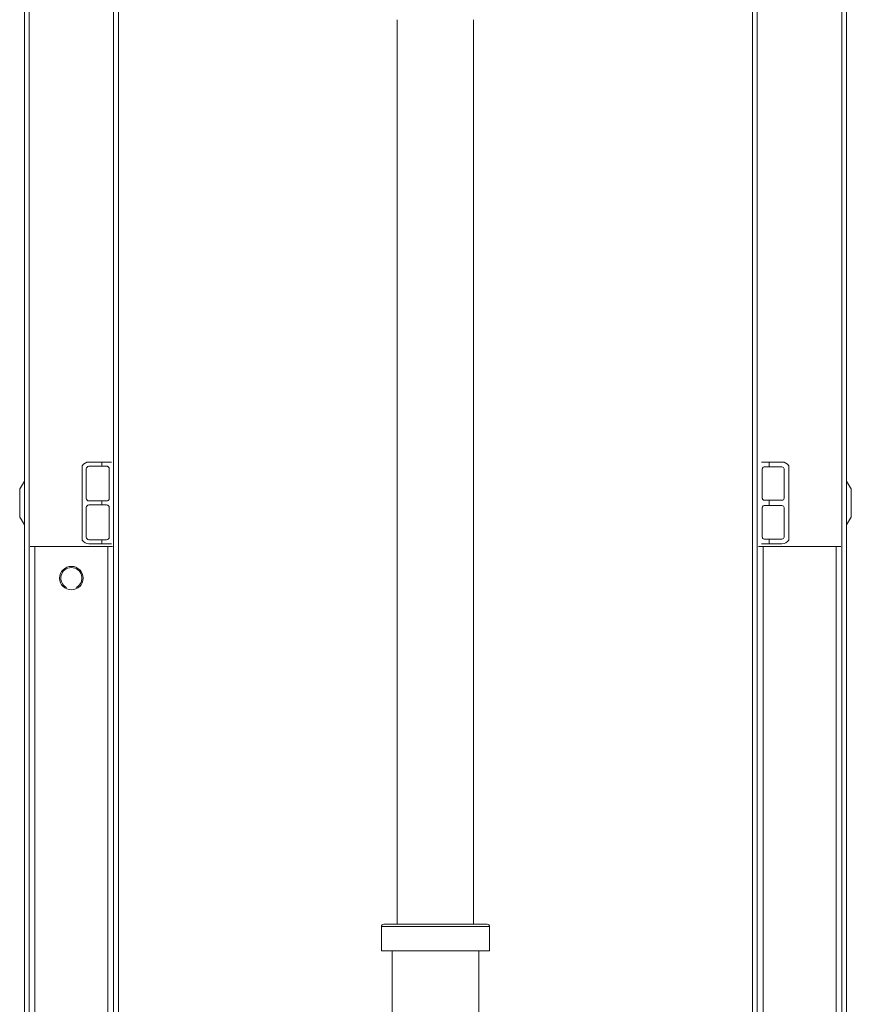
# Model space of a CAD drawing. Units: millimetres. Extents: x -583 to 938, y -1046 to 1214.
# Drawn here: x -29 to 325, y 19 to 438 of the extents above; entities that cross this region are included whole.
import ezdxf

# ---------------------------------------------------------------- set-up
doc = ezdxf.new("R2010")
doc.units = ezdxf.units.MM

msp = doc.modelspace()

# ---------------------------------------------------------------- linework, layer by layer
at = {"color": 7, "linetype": 'Continuous', "lineweight": 18}
for p, q in [((-27.26, -325.87), (-27.26, 574.13)), ((-25.26, -325.87), (-25.26, 574.13)), ((10.74, -325.87), (10.74, 574.13)), ((284.74, -325.87), (284.74, 574.13)), ((320.74, -325.87), (320.74, 574.13)), ((322.74, -325.87), (322.74, 574.13)), ((12.74, -110.92), (12.74, 490.13)), ((282.74, -110.92), (282.74, 490.13)), ((131.49, 438.4), (131.49, 53.23)), ((163.99, 53.23), (163.99, 438.4)), ((-2.7, 248.42), (-2.71, 248.43)), ((-2.7, 248.42), (-2.7, 216.83)), ((0.24, 250.05), (0.24, 250.04)), ((0.24, 250.04), (5.68, 250.04)), ((5.68, 248.27), (0.24, 248.27)), ((0.24, 248.25), (0.24, 248.27)), ((5.68, 248.27), (5.68, 250.04)), ((7.74, 248.25), (7.74, 248.26)), ((9.66, 250.05), (9.89, 250.02)), ((9.66, 250.05), (9.67, 250.05)), ((289.81, 250.04), (289.81, 247.99)), ((295.24, 250.04), (289.81, 250.04)), ((289.81, 247.99), (295.24, 247.99)), ((295.24, 250.04), (295.24, 250.04)), ((298.19, 248.43), (298.19, 248.42)), ((298.19, 248.42), (298.19, 216.83)), ((-0.89, 247.13), (-0.89, 234.63)), ((-0.87, 247.13), (-0.89, 247.13)), ((8.86, 247.13), (8.87, 247.13)), ((8.87, 234.63), (8.87, 247.13)), ((286.87, 247.13), (286.87, 234.63)), ((296.11, 247.13), (296.11, 234.63)), ((-27.26, 241.96), (-28.97, 239.1)), ((-28.97, 239.1), (-28.94, 239.09)), ((-27.26, 241.89), (-28.94, 239.09)), ((322.74, 241.96), (324.46, 239.1)), ((324.43, 239.09), (322.74, 241.89)), ((324.43, 239.09), (324.46, 239.1)), ((-29.26, 238.07), (-29.26, 227.18)), ((-29.26, 238.07), (-29.22, 238.07)), ((-29.22, 238.07), (-29.22, 227.18)), ((324.71, 238.07), (324.74, 238.07)), ((324.71, 227.18), (324.71, 238.07)), ((324.74, 238.07), (324.74, 227.18)), ((-0.87, 234.63), (-0.89, 234.63)), ((-0.89, 230.63), (-0.89, 218.13)), ((-0.87, 230.63), (-0.89, 230.63)), ((0.24, 233.51), (0.24, 233.49)), ((0.24, 233.49), (5.68, 233.49)), ((5.68, 231.77), (0.24, 231.77)), ((0.24, 231.75), (0.24, 231.77)), ((5.68, 231.77), (5.68, 233.49)), ((7.74, 233.51), (7.74, 233.49)), ((7.74, 231.75), (7.74, 231.76)), ((8.86, 234.63), (8.87, 234.63)), ((8.86, 230.63), (8.87, 230.63)), ((8.87, 218.13), (8.87, 230.63)), ((286.87, 230.63), (286.87, 218.13)), ((289.81, 233.76), (289.81, 231.49)), ((295.24, 233.76), (289.81, 233.76)), ((289.81, 231.49), (295.24, 231.49)), ((296.11, 230.63), (296.11, 218.13)), ((-29.26, 227.18), (-29.22, 227.18)), ((324.71, 227.18), (324.74, 227.18)), ((-28.97, 226.15), (-28.94, 226.17)), ((-27.26, 223.3), (-28.97, 226.15)), ((-27.26, 223.37), (-28.94, 226.17)), ((324.43, 226.17), (322.74, 223.37)), ((322.74, 223.3), (324.46, 226.15)), ((324.43, 226.17), (324.46, 226.15)), ((-0.87, 218.13), (-0.89, 218.13)), ((8.86, 218.13), (8.87, 218.13)), ((-22.76, 214.13), (-24.75, 214.13)), ((-22.76, -375.87), (-22.76, 214.13)), ((8.24, 214.13), (-22.76, 214.13)), ((-2.71, 216.83), (-2.7, 216.83)), ((0.24, 217.01), (0.24, 216.99)), ((5.68, 216.99), (0.24, 216.99)), ((0.24, 215.22), (5.68, 215.22)), ((0.24, 215.21), (0.24, 215.22)), ((5.68, 215.22), (5.68, 216.99)), ((7.74, 217.01), (7.74, 216.99)), ((8.24, -375.87), (8.24, 214.13)), ((10.23, 214.13), (8.24, 214.13)), ((9.88, 215.24), (9.66, 215.21)), ((9.67, 215.21), (9.66, 215.21)), ((287.24, 214.13), (285.25, 214.13)), ((287.24, -375.87), (287.24, 214.13)), ((318.24, 214.13), (287.24, 214.13)), ((289.81, 217.26), (289.81, 215.22)), ((289.81, 217.26), (295.24, 217.26)), ((295.24, 215.22), (289.81, 215.22)), ((295.24, 215.22), (295.24, 215.21)), ((298.19, 216.83), (298.19, 216.83)), ((318.24, -375.87), (318.24, 214.13)), ((320.23, 214.13), (318.24, 214.13)), ((124.74, 52.23), (124.74, 41.93)), ((170.74, 52.23), (124.74, 52.23)), ((169.74, 53.23), (125.74, 53.23)), ((170.74, 41.93), (170.74, 52.23)), ((170.74, 41.93), (124.74, 41.93)), ((129.25, 41.93), (129.48, -61.85)), ((166.01, -61.85), (166.24, 41.93))]:
    msp.add_line(p, q, dxfattribs=at)
msp.add_circle((-7.26, 200.63), 5, dxfattribs=at)
for centre, radius, start, end in [((0.24, 246.55), 3.49, 90, 147.4384), ((0.24, 247.13), 1.14, 90, 180), ((295.24, 246.55), 3.49, 32.5616, 90), ((295.24, 247.13), 0.865, 0, 90), ((-27.26, 238.07), 2, 148.9998, 180), ((-27.26, 238.07), 1.97, 148.9998, 180), ((322.74, 238.07), 1.97, 0, 31.0002), ((322.74, 238.07), 2, 0, 31.0002), ((0.24, 234.63), 1.14, 180, 270), ((0.24, 230.63), 1.14, 90, 180), ((295.24, 234.63), 0.865, 270, 0), ((295.24, 230.63), 0.865, 0, 90), ((-27.26, 227.18), 2, 180, 211.0002), ((-27.26, 227.18), 1.97, 180, 211.0002), ((322.74, 227.18), 1.97, 328.9998, 0), ((322.74, 227.18), 2, 328.9998, 0), ((0.24, 218.13), 1.14, 180, 270), ((295.24, 218.13), 0.865, 270, 0), ((0.24, 218.71), 3.49, 212.5616, 270), ((295.24, 218.71), 3.49, 270, 327.4384), ((-7.26, 200.63), 4.5, 297.6604, 242.3396), ((125.74, 52.23), 1, 90, 180), ((169.74, 52.23), 1, 0, 90)]:
    msp.add_arc(centre, radius, start, end, dxfattribs=at)
for centre, ratio, start_param, end_param in [((5.68, 250.06), 0.005236, 4.712389, 5.634457), ((5.68, 248.22), 0.008727, 1.144937, 1.570796), ((289.81, 250.06), 0.005236, 3.974663, 4.712389), ((289.81, 248.04), 0.008727, 4.286529, 4.712389), ((5.68, 233.53), 0.008727, 4.712389, 5.138249), ((5.68, 231.72), 0.008727, 1.144937, 1.570796), ((289.81, 233.72), 0.008727, 1.570796, 1.996656), ((289.81, 231.54), 0.008727, 4.286529, 4.712389), ((5.68, 217.03), 0.008727, 4.712389, 5.138249), ((5.68, 215.19), 0.005236, 0.648728, 1.570796), ((289.81, 215.19), 0.005236, 1.570796, 2.308522), ((289.81, 217.22), 0.008727, 1.570796, 1.996656)]:
    msp.add_ellipse(centre, major_axis=(5, 0), ratio=ratio, start_param=start_param, end_param=end_param, dxfattribs=at)
for points, knots in [([(8.87, 247.13), (8.87, 247.24), (8.85, 247.45), (8.7, 247.77), (8.45, 248.04), (8.12, 248.23), (7.86, 248.25), (7.74, 248.26)], [0, 0, 0, 0, 0.168653, 0.336544, 0.563483, 0.793076, 1, 1, 1, 1]), ([(287.74, 248), (287.64, 247.99), (287.42, 247.96), (287.14, 247.78), (286.96, 247.54), (286.88, 247.3), (286.87, 247.17), (286.87, 247.13)], [0, 0, 0, 0, 0.245286, 0.490373, 0.737063, 0.909759, 1, 1, 1, 1]), ([(7.74, 233.49), (7.89, 233.51), (8.17, 233.54), (8.53, 233.78), (8.77, 234.09), (8.86, 234.4), (8.87, 234.57), (8.87, 234.63)], [0, 0, 0, 0, 0.2446064, 0.4887835, 0.7415816, 0.9085688, 1, 1, 1, 1]), ([(8.87, 230.63), (8.87, 230.74), (8.85, 230.95), (8.7, 231.27), (8.45, 231.54), (8.12, 231.73), (7.86, 231.75), (7.74, 231.76)], [0, 0, 0, 0, 0.168653, 0.336544, 0.563483, 0.793076, 1, 1, 1, 1]), ([(286.87, 234.63), (286.88, 234.54), (286.89, 234.37), (287.01, 234.14), (287.18, 233.95), (287.43, 233.79), (287.64, 233.77), (287.74, 233.76)], [0, 0, 0, 0, 0.173544, 0.346463, 0.534528, 0.756622, 1, 1, 1, 1]), ([(287.74, 231.5), (287.64, 231.49), (287.42, 231.46), (287.14, 231.28), (286.96, 231.04), (286.88, 230.8), (286.87, 230.67), (286.87, 230.63)], [0, 0, 0, 0, 0.245286, 0.490373, 0.737063, 0.909759, 1, 1, 1, 1]), ([(7.74, 216.99), (7.89, 217.01), (8.17, 217.04), (8.53, 217.28), (8.77, 217.59), (8.86, 217.9), (8.87, 218.07), (8.87, 218.13)], [0, 0, 0, 0, 0.244606, 0.488784, 0.741582, 0.908569, 1, 1, 1, 1]), ([(286.87, 218.13), (286.88, 218.04), (286.89, 217.87), (287.01, 217.64), (287.18, 217.45), (287.43, 217.29), (287.64, 217.27), (287.74, 217.26)], [0, 0, 0, 0, 0.173544, 0.346463, 0.534528, 0.756622, 1, 1, 1, 1])]:
    msp.add_open_spline(points, degree=3, knots=knots, dxfattribs=at)

doc.saveas('drawing.dxf')
